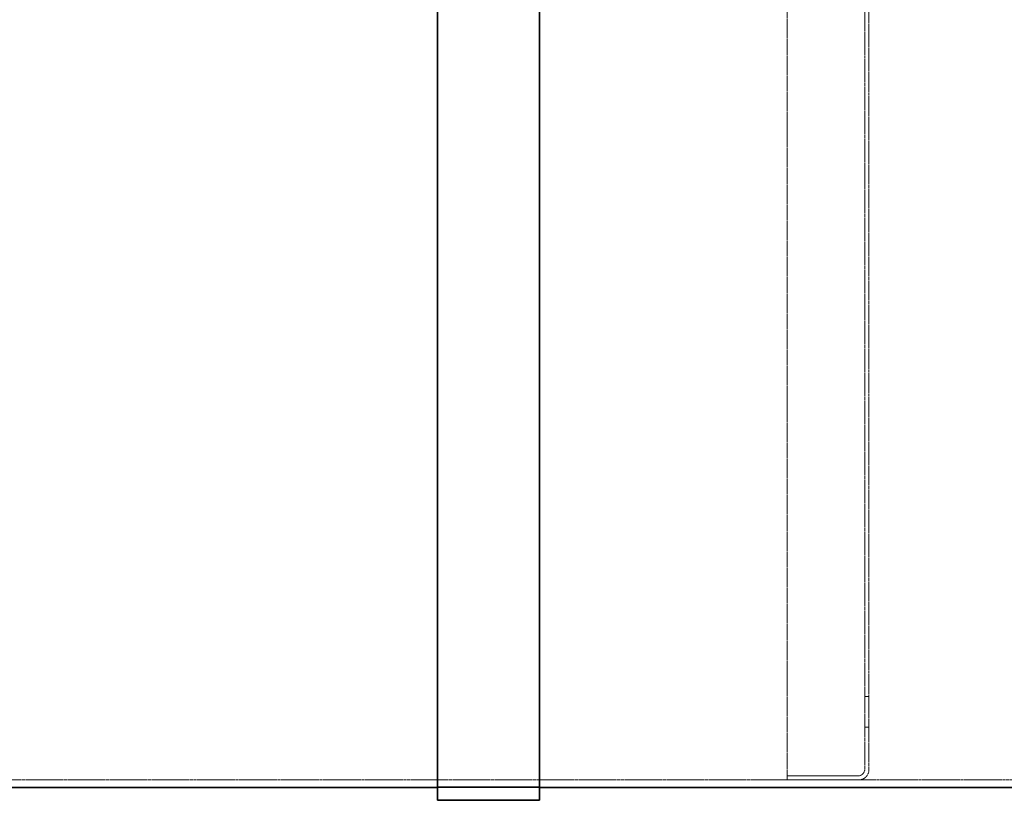
# Model space of a CAD drawing. Units: millimetres. Extents: x 14624 to 30067, y 20584 to 31809.
# Drawn here: x 17266 to 18714, y 26905 to 28053 of the extents above; entities that cross this region are included whole.
import ezdxf

# ---------------------------------------------------------------- set-up
doc = ezdxf.new("R2010")
doc.units = ezdxf.units.MM
doc.linetypes.add('DASHED', pattern=[0.2068, 0.1655, -0.0413])
doc.layers.add('Hidden (ISO)', color=1, linetype='DASHED', lineweight=18, true_color=0xff0000)
doc.layers.add('Visible (ISO)', color=7, linetype='Continuous', lineweight=35)

msp = doc.modelspace()

# ---------------------------------------------------------------- linework, layer by layer
at = {"layer": 'Hidden (ISO)', "ltscale": 12.912736}
msp.add_line((18394.89, 26935.26), (18394.89, 29315.26), dxfattribs=at)
at = {"layer": 'Hidden (ISO)', "ltscale": 13.113799}
msp.add_line((18508.89, 26951.26), (18508.89, 29299.26), dxfattribs=at)
at = {"layer": 'Hidden (ISO)', "ltscale": 13.124969}
msp.add_line((18514.89, 26950.26), (18514.89, 29300.26), dxfattribs=at)
at = {"layer": 'Hidden (ISO)', "ltscale": 0.285466}
for p, q in [((18508.89, 27057.76), (18514.89, 27057.76)), ((18508.89, 27012.76), (18514.89, 27012.76))]:
    msp.add_line(p, q, dxfattribs=at)
at = {"layer": 'Hidden (ISO)', "ltscale": 4.949717}
msp.add_line((18394.89, 26941.26), (18498.89, 26941.26), dxfattribs=at)
at = {"layer": 'Hidden (ISO)', "ltscale": 12.981911}
msp.add_line((21703.89, 26935.26), (16978.89, 26935.26), dxfattribs=at)
at = {"layer": 'Hidden (ISO)', "ltscale": 7.139059}
for p, q in [((18030.8, 26925.26), (17880.8, 26925.26)), ((18030.8, 26924.26), (17880.8, 26924.26))]:
    msp.add_line(p, q, dxfattribs=at)
at = {"layer": 'Hidden (ISO)', "ltscale": 4.997311}
msp.add_line((18394.89, 26935.26), (18499.89, 26935.26), dxfattribs=at)
at = {"layer": 'Hidden (ISO)', "ltscale": 0.747511}
msp.add_arc((18498.89, 26951.26), 10, 270, 0, dxfattribs=at)
at = {"layer": 'Hidden (ISO)', "ltscale": 1.121316}
msp.add_arc((18499.89, 26950.26), 15, 270, 0, dxfattribs=at)
at = {"layer": 'Visible (ISO)'}
for p, q in [((17880.8, 29015.71), (17880.8, 26905.26)), ((18030.8, 26905.26), (18030.8, 29013.09)), ((17880.8, 26924.26), (17080.8, 26924.26)), ((19280.8, 26924.26), (18030.8, 26924.26)), ((18030.8, 26905.26), (17880.8, 26905.26))]:
    msp.add_line(p, q, dxfattribs=at)

doc.saveas('drawing.dxf')
